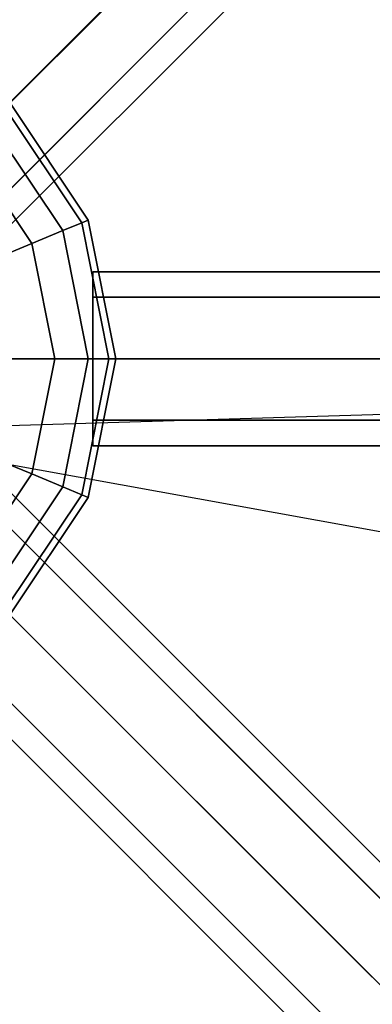
# Model space of a CAD drawing. Extents: x 6231 to 28952, y -23964 to -4244.
# Drawn here: x 19763 to 19885, y -15698 to -15358 of the extents above; entities that cross this region are included whole.
import ezdxf

# ---------------------------------------------------------------- set-up
doc = ezdxf.new("R2010")
doc.units = 0
doc.header["$LTSCALE"] = 350
doc.header["$MEASUREMENT"] = 0
doc.layers.add('SOUTH JORDAN', color=7, linetype='CONTINUOUS')

msp = doc.modelspace()

# ---------------------------------------------------------------- linework, layer by layer
at = {"layer": 'SOUTH JORDAN'}
for p, q in [((20908.06907, -14238.72807), (19744.92408, -15401.87306)), ((19744.92408, -15401.87306), (20908.06907, -14238.72807)), ((20908.06907, -14238.72807), (19744.92408, -15401.87306)), ((19744.92408, -15401.87306), (20908.06907, -14238.72807)), ((20918.677, -14258.12389), (19755.532, -15421.26888)), ((19755.532, -15421.26888), (20918.677, -14258.12389)), ((20918.677, -14258.12389), (19755.532, -15421.26888)), ((19755.532, -15421.26888), (20918.677, -14258.12389)), ((20878.06532, -14268.73182), (19714.92033, -15431.87681)), ((19714.92033, -15431.87681), (20878.06532, -14268.73182)), ((20878.06532, -14268.73182), (19714.92033, -15431.87681)), ((19714.92033, -15431.87681), (20878.06532, -14268.73182)), ((19751.13806, -15438.09079), (20914.28305, -14274.9458)), ((20914.28305, -14274.9458), (19751.13806, -15438.09079)), ((19751.13806, -15438.09079), (20914.28305, -14274.9458)), ((20914.28305, -14274.9458), (19751.13806, -15438.09079)), ((20897.46114, -14279.33974), (19734.31615, -15442.48474)), ((19734.31615, -15442.48474), (20897.46114, -14279.33974)), ((20897.46114, -14279.33974), (19734.31615, -15442.48474)), ((19734.31615, -15442.48474), (20897.46114, -14279.33974)), ((19884.8915, -15262.18546), (19671.53203, -15475.49935)), ((19671.53203, -15475.49935), (19884.8915, -15262.18546)), ((19759.81431, -15386.98283), (19786.91429, -15427.54082)), ((19786.91429, -15427.54082), (19759.81431, -15386.98283)), ((19759.81431, -15386.98283), (19786.91429, -15427.54082)), ((19786.91429, -15427.54082), (19759.81431, -15386.98283)), ((19758.11574, -15388.6814), (19784.695, -15428.46008)), ((19784.695, -15428.46008), (19758.11574, -15388.6814)), ((19758.11574, -15388.6814), (19784.695, -15428.46008)), ((19784.695, -15428.46008), (19758.11574, -15388.6814)), ((19758.11574, -15388.6814), (19784.695, -15428.46008)), ((19784.695, -15428.46008), (19758.11574, -15388.6814)), ((19758.11574, -15388.6814), (19784.695, -15428.46008)), ((19784.695, -15428.46008), (19758.11574, -15388.6814)), ((19753.0853, -15393.71184), (19778.12242, -15431.18253)), ((19778.12242, -15431.18253), (19753.0853, -15393.71184)), ((19753.0853, -15393.71184), (19778.12242, -15431.18253)), ((19778.12242, -15431.18253), (19753.0853, -15393.71184)), ((19753.0853, -15393.71184), (19778.12242, -15431.18253)), ((19778.12242, -15431.18253), (19753.0853, -15393.71184)), ((19753.0853, -15393.71184), (19778.12242, -15431.18253)), ((19778.12242, -15431.18253), (19753.0853, -15393.71184)), ((19744.91632, -15401.88082), (19767.44913, -15435.60355)), ((19767.44913, -15435.60355), (19744.91632, -15401.88082)), ((19744.91632, -15401.88082), (19767.44913, -15435.60355)), ((19767.44913, -15435.60355), (19744.91632, -15401.88082)), ((19744.91632, -15401.88082), (19767.44913, -15435.60355)), ((19767.44913, -15435.60355), (19744.91632, -15401.88082)), ((19744.91632, -15401.88082), (19767.44913, -15435.60355)), ((19767.44913, -15435.60355), (19744.91632, -15401.88082)), ((19786.91429, -15427.54082), (19784.695, -15428.46008)), ((19784.695, -15428.46008), (19786.91429, -15427.54082)), ((19784.695, -15428.46008), (19786.91429, -15427.54082)), ((19786.91429, -15427.54082), (19784.695, -15428.46008)), ((19786.91429, -15427.54082), (19784.695, -15428.46008)), ((19784.695, -15428.46008), (19786.91429, -15427.54082)), ((19784.695, -15428.46008), (19786.91429, -15427.54082)), ((19786.91429, -15427.54082), (19784.695, -15428.46008)), ((19786.91429, -15427.54082), (19796.43053, -15475.38223)), ((19796.43053, -15475.38223), (19786.91429, -15427.54082)), ((19786.91429, -15427.54082), (19796.43053, -15475.38223)), ((19796.43053, -15475.38223), (19786.91429, -15427.54082)), ((19778.12242, -15431.18253), (19767.44913, -15435.60355)), ((19767.44913, -15435.60355), (19778.12242, -15431.18253)), ((19767.44913, -15435.60355), (19778.12242, -15431.18253)), ((19778.12242, -15431.18253), (19767.44913, -15435.60355)), ((19778.12242, -15431.18253), (19767.44913, -15435.60355)), ((19767.44913, -15435.60355), (19778.12242, -15431.18253)), ((19767.44913, -15435.60355), (19778.12242, -15431.18253)), ((19778.12242, -15431.18253), (19767.44913, -15435.60355)), ((19784.695, -15428.46008), (19778.12242, -15431.18253)), ((19778.12242, -15431.18253), (19784.695, -15428.46008)), ((19778.12242, -15431.18253), (19784.695, -15428.46008)), ((19784.695, -15428.46008), (19778.12242, -15431.18253)), ((19784.695, -15428.46008), (19778.12242, -15431.18253)), ((19778.12242, -15431.18253), (19784.695, -15428.46008)), ((19778.12242, -15431.18253), (19784.695, -15428.46008)), ((19784.695, -15428.46008), (19778.12242, -15431.18253)), ((19778.12242, -15431.18253), (19786.91429, -15475.38223)), ((19786.91429, -15475.38223), (19778.12242, -15431.18253)), ((19778.12242, -15431.18253), (19786.91429, -15475.38223)), ((19786.91429, -15475.38223), (19778.12242, -15431.18253)), ((19778.12242, -15431.18253), (19786.91429, -15475.38223)), ((19786.91429, -15475.38223), (19778.12242, -15431.18253)), ((19778.12242, -15431.18253), (19786.91429, -15475.38223)), ((19786.91429, -15475.38223), (19778.12242, -15431.18253)), ((19784.695, -15428.46008), (19794.02839, -15475.38223)), ((19794.02839, -15475.38223), (19784.695, -15428.46008)), ((19784.695, -15428.46008), (19794.02839, -15475.38223)), ((19794.02839, -15475.38223), (19784.695, -15428.46008)), ((19784.695, -15428.46008), (19794.02839, -15475.38223)), ((19794.02839, -15475.38223), (19784.695, -15428.46008)), ((19784.695, -15428.46008), (19794.02839, -15475.38223)), ((19794.02839, -15475.38223), (19784.695, -15428.46008)), ((19767.44913, -15435.60355), (19753.0853, -15441.55325)), ((19753.0853, -15441.55325), (19767.44913, -15435.60355)), ((19753.0853, -15441.55325), (19767.44913, -15435.60355)), ((19767.44913, -15435.60355), (19753.0853, -15441.55325)), ((19767.44913, -15435.60355), (19753.0853, -15441.55325)), ((19753.0853, -15441.55325), (19767.44913, -15435.60355)), ((19753.0853, -15441.55325), (19767.44913, -15435.60355)), ((19767.44913, -15435.60355), (19753.0853, -15441.55325)), ((19767.44913, -15435.60355), (19775.3616, -15475.38223)), ((19775.3616, -15475.38223), (19767.44913, -15435.60355)), ((19767.44913, -15435.60355), (19775.3616, -15475.38223)), ((19775.3616, -15475.38223), (19767.44913, -15435.60355)), ((19767.44913, -15435.60355), (19775.3616, -15475.38223)), ((19775.3616, -15475.38223), (19767.44913, -15435.60355)), ((19767.44913, -15435.60355), (19775.3616, -15475.38223)), ((19775.3616, -15475.38223), (19767.44913, -15435.60355)), ((19788.42953, -15454.16637), (19788.42953, -15445.37848)), ((19788.42953, -15445.37848), (22114.72028, -15445.37848)), ((22114.72028, -15445.37848), (19788.42953, -15445.37848)), ((19788.42953, -15445.37848), (19788.42953, -15454.16637)), ((19788.42953, -15475.38223), (19788.42953, -15454.16637)), ((19788.42953, -15454.16637), (22114.72028, -15454.16637)), ((22114.72028, -15454.16637), (19788.42953, -15454.16637)), ((19788.42953, -15454.16637), (22114.72028, -15454.16637)), ((22114.72028, -15454.16637), (19788.42953, -15454.16637)), ((19788.42953, -15454.16637), (19788.42953, -15475.38223)), ((19671.53203, -15475.49935), (19884.84592, -15688.81324)), ((19884.84593, -15688.81325), (19671.55482, -15475.52214)), ((19671.62319, -15475.59051), (19884.84593, -15688.81325)), ((20524.90154, -15475.52213), (19741.46488, -15499.03348)), ((20524.90154, -15475.52213), (19741.53973, -15499.03123)), ((19759.81431, -15475.38223), (19775.3616, -15475.38223)), ((19775.3616, -15475.38223), (19759.81431, -15475.38223)), ((19775.3616, -15475.38223), (19759.81431, -15475.38223)), ((19759.81431, -15475.38223), (19775.3616, -15475.38223)), ((19759.81431, -15475.38223), (19775.3616, -15475.38223)), ((19775.3616, -15475.38223), (19759.81431, -15475.38223)), ((19775.3616, -15475.38223), (19759.81431, -15475.38223)), ((19759.81431, -15475.38223), (19775.3616, -15475.38223)), ((19775.3616, -15475.38223), (19767.44913, -15515.16091)), ((19767.44913, -15515.16091), (19775.3616, -15475.38223)), ((19775.3616, -15475.38223), (19767.44913, -15515.16091)), ((19767.44913, -15515.16091), (19775.3616, -15475.38223)), ((19775.3616, -15475.38223), (19767.44913, -15515.16091)), ((19767.44913, -15515.16091), (19775.3616, -15475.38223)), ((19775.3616, -15475.38223), (19767.44913, -15515.16091)), ((19767.44913, -15515.16091), (19775.3616, -15475.38223)), ((19775.3616, -15475.38223), (19786.91429, -15475.38223)), ((19786.91429, -15475.38223), (19775.3616, -15475.38223)), ((19786.91429, -15475.38223), (19775.3616, -15475.38223)), ((19775.3616, -15475.38223), (19786.91429, -15475.38223)), ((19775.3616, -15475.38223), (19786.91429, -15475.38223)), ((19786.91429, -15475.38223), (19775.3616, -15475.38223)), ((19786.91429, -15475.38223), (19775.3616, -15475.38223)), ((19775.3616, -15475.38223), (19786.91429, -15475.38223)), ((19786.91429, -15475.38223), (19778.12242, -15519.58193)), ((19778.12242, -15519.58193), (19786.91429, -15475.38223)), ((19786.91429, -15475.38223), (19778.12242, -15519.58193)), ((19778.12242, -15519.58193), (19786.91429, -15475.38223)), ((19786.91429, -15475.38223), (19778.12242, -15519.58193)), ((19778.12242, -15519.58193), (19786.91429, -15475.38223)), ((19786.91429, -15475.38223), (19778.12242, -15519.58193)), ((19778.12242, -15519.58193), (19786.91429, -15475.38223)), ((19794.02839, -15475.38223), (19784.695, -15522.30438)), ((19784.695, -15522.30438), (19794.02839, -15475.38223)), ((19794.02839, -15475.38223), (19784.695, -15522.30438)), ((19784.695, -15522.30438), (19794.02839, -15475.38223)), ((19794.02839, -15475.38223), (19784.695, -15522.30438)), ((19784.695, -15522.30438), (19794.02839, -15475.38223)), ((19794.02839, -15475.38223), (19784.695, -15522.30438)), ((19784.695, -15522.30438), (19794.02839, -15475.38223)), ((19786.91429, -15475.38223), (19794.02839, -15475.38223)), ((19796.43053, -15475.38223), (19786.91429, -15523.22364)), ((19786.91429, -15523.22364), (19796.43053, -15475.38223)), ((19794.02839, -15475.38223), (19786.91429, -15475.38223)), ((19794.02839, -15475.38223), (19786.91429, -15475.38223)), ((19786.91429, -15475.38223), (19794.02839, -15475.38223)), ((19786.91429, -15475.38223), (19794.02839, -15475.38223)), ((19796.43053, -15475.38223), (19786.91429, -15523.22364)), ((19786.91429, -15523.22364), (19796.43053, -15475.38223)), ((19794.02839, -15475.38223), (19786.91429, -15475.38223)), ((19794.02839, -15475.38223), (19786.91429, -15475.38223)), ((19786.91429, -15475.38223), (19794.02839, -15475.38223)), ((22114.72028, -15475.38223), (19788.42953, -15475.38223)), ((19788.42953, -15475.38223), (22114.72028, -15475.38223)), ((22114.72028, -15475.38223), (19788.42953, -15475.38223)), ((19788.42953, -15475.38223), (19788.42953, -15496.59808)), ((19788.42953, -15496.59808), (19788.42953, -15475.38223)), ((19788.42953, -15475.38223), (22114.72028, -15475.38223)), ((19794.02839, -15475.38223), (19796.43053, -15475.38223)), ((19796.43053, -15475.38223), (19794.02839, -15475.38223)), ((19796.43053, -15475.38223), (19794.02839, -15475.38223)), ((19794.02839, -15475.38223), (19796.43053, -15475.38223)), ((19794.02839, -15475.38223), (19796.43053, -15475.38223)), ((19796.43053, -15475.38223), (19794.02839, -15475.38223)), ((19796.43053, -15475.38223), (19794.02839, -15475.38223)), ((19794.02839, -15475.38223), (19796.43053, -15475.38223)), ((19788.42953, -15496.59808), (22114.72028, -15496.59808)), ((22114.72028, -15496.59808), (19788.42953, -15496.59808)), ((19788.42953, -15496.59808), (19788.42953, -15505.38598)), ((19788.42953, -15505.38598), (19788.42953, -15496.59808)), ((19788.42953, -15496.59808), (22114.72028, -15496.59808)), ((22114.72028, -15496.59808), (19788.42953, -15496.59808)), ((19788.42953, -15505.38598), (22114.72028, -15505.38598)), ((22114.72028, -15505.38598), (19788.42953, -15505.38598)), ((19734.31657, -15508.28014), (20897.46156, -16671.42513)), ((20897.46156, -16671.42513), (19734.31657, -15508.28014)), ((19767.44913, -15515.16091), (19753.0853, -15509.21121)), ((19753.0853, -15509.21121), (19767.44913, -15515.16091)), ((19753.0853, -15509.21121), (19767.44913, -15515.16091)), ((19767.44913, -15515.16091), (19753.0853, -15509.21121)), ((19767.44913, -15515.16091), (19753.0853, -15509.21121)), ((19753.0853, -15509.21121), (19767.44913, -15515.16091)), ((19753.0853, -15509.21121), (19767.44913, -15515.16091)), ((19767.44913, -15515.16091), (19753.0853, -15509.21121)), ((19884.84592, -15688.81324), (19705.85814, -15509.82546)), ((19751.13848, -15512.67409), (20914.28347, -16675.81908)), ((20914.28347, -16675.81908), (19751.13848, -15512.67409)), ((19756.72006, -15511.29446), (20738.23823, -15688.85882)), ((19756.80129, -15511.30916), (20738.23823, -15688.85882)), ((19767.44913, -15515.16091), (19744.91632, -15548.88364)), ((19744.91632, -15548.88364), (19767.44913, -15515.16091)), ((19767.44913, -15515.16091), (19744.91632, -15548.88364)), ((19744.91632, -15548.88364), (19767.44913, -15515.16091)), ((19767.44913, -15515.16091), (19744.91632, -15548.88364)), ((19744.91632, -15548.88364), (19767.44913, -15515.16091)), ((19767.44913, -15515.16091), (19744.91632, -15548.88364)), ((19744.91632, -15548.88364), (19767.44913, -15515.16091)), ((19778.12242, -15519.58193), (19767.44913, -15515.16091)), ((19767.44913, -15515.16091), (19778.12242, -15519.58193)), ((19767.44913, -15515.16091), (19778.12242, -15519.58193)), ((19778.12242, -15519.58193), (19767.44913, -15515.16091)), ((19778.12242, -15519.58193), (19767.44913, -15515.16091)), ((19767.44913, -15515.16091), (19778.12242, -15519.58193)), ((19767.44913, -15515.16091), (19778.12242, -15519.58193)), ((19778.12242, -15519.58193), (19767.44913, -15515.16091)), ((19714.92075, -15518.88807), (20878.06574, -16682.03306)), ((20878.06574, -16682.03306), (19714.92075, -15518.88807)), ((19778.12242, -15519.58193), (19753.0853, -15557.05262)), ((19753.0853, -15557.05262), (19778.12242, -15519.58193)), ((19778.12242, -15519.58193), (19753.0853, -15557.05262)), ((19753.0853, -15557.05262), (19778.12242, -15519.58193)), ((19778.12242, -15519.58193), (19753.0853, -15557.05262)), ((19753.0853, -15557.05262), (19778.12242, -15519.58193)), ((19778.12242, -15519.58193), (19753.0853, -15557.05262)), ((19753.0853, -15557.05262), (19778.12242, -15519.58193)), ((19784.695, -15522.30438), (19778.12242, -15519.58193)), ((19778.12242, -15519.58193), (19784.695, -15522.30438)), ((19778.12242, -15519.58193), (19784.695, -15522.30438)), ((19784.695, -15522.30438), (19778.12242, -15519.58193)), ((19784.695, -15522.30438), (19778.12242, -15519.58193)), ((19778.12242, -15519.58193), (19784.695, -15522.30438)), ((19778.12242, -15519.58193), (19784.695, -15522.30438)), ((19784.695, -15522.30438), (19778.12242, -15519.58193)), ((19784.695, -15522.30438), (19758.11574, -15562.08306)), ((19758.11574, -15562.08306), (19784.695, -15522.30438)), ((19784.695, -15522.30438), (19758.11574, -15562.08306)), ((19758.11574, -15562.08306), (19784.695, -15522.30438)), ((19784.695, -15522.30438), (19758.11574, -15562.08306)), ((19758.11574, -15562.08306), (19784.695, -15522.30438)), ((19784.695, -15522.30438), (19758.11574, -15562.08306)), ((19758.11574, -15562.08306), (19784.695, -15522.30438)), ((19786.91429, -15523.22364), (19759.81431, -15563.78163)), ((19759.81431, -15563.78163), (19786.91429, -15523.22364)), ((19786.91429, -15523.22364), (19759.81431, -15563.78163)), ((19759.81431, -15563.78163), (19786.91429, -15523.22364)), ((19786.91429, -15523.22364), (19784.695, -15522.30438)), ((19784.695, -15522.30438), (19786.91429, -15523.22364)), ((19784.695, -15522.30438), (19786.91429, -15523.22364)), ((19786.91429, -15523.22364), (19784.695, -15522.30438)), ((19786.91429, -15523.22364), (19784.695, -15522.30438)), ((19784.695, -15522.30438), (19786.91429, -15523.22364)), ((19784.695, -15522.30438), (19786.91429, -15523.22364)), ((19786.91429, -15523.22364), (19784.695, -15522.30438)), ((19755.53242, -15529.49599), (20918.67742, -16692.64099)), ((20918.67742, -16692.64099), (19755.53242, -15529.49599)), ((19704.31282, -15538.28389), (20867.45781, -16701.42888)), ((20867.45781, -16701.42888), (19704.31282, -15538.28389)), ((19744.9245, -15548.89182), (20908.06949, -16712.03681)), ((20908.06949, -16712.03681), (19744.9245, -15548.89182)), ((20871.85176, -16718.25079), (19708.70677, -15555.1058)), ((19708.70677, -15555.1058), (20871.85176, -16718.25079)), ((20524.90154, -16328.86886), (19751.40007, -15555.36739)), ((19751.45894, -15555.42626), (19832.72769, -15636.69501)), ((19725.52867, -15559.49974), (20888.67367, -16722.64474)), ((20888.67367, -16722.64474), (19725.52867, -15559.49974)), ((19832.72769, -15636.69501), (20524.90154, -16328.86886)), ((19832.72769, -15636.69501), (20524.90154, -16328.86886))]:
    msp.add_line(p, q, dxfattribs=at)

doc.saveas('drawing.dxf')
